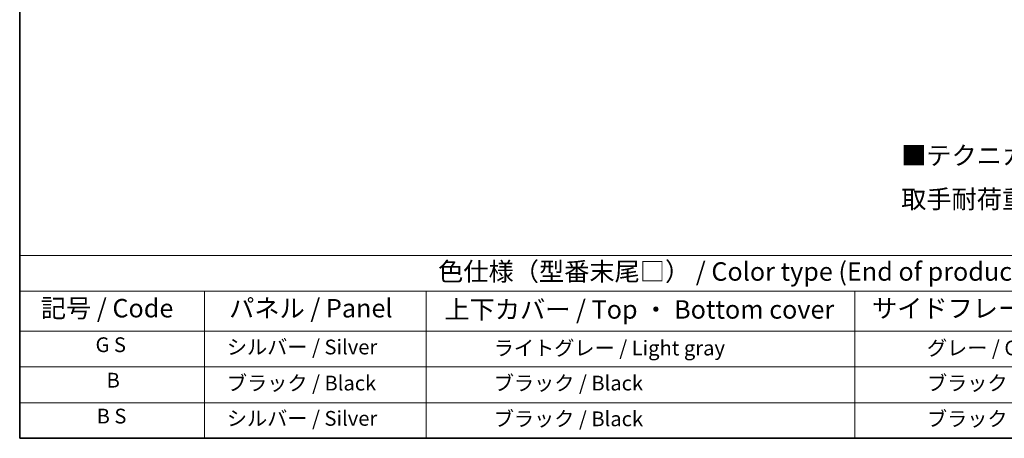
# Model space of a CAD drawing. Units: millimetres. Extents: x 0 to 10236, y 1 to 1406.
# Drawn here: x 0 to 533, y 1 to 228 of the extents above; entities that cross this region are included whole.
import ezdxf

# ---------------------------------------------------------------- set-up
doc = ezdxf.new("R2010")
doc.units = ezdxf.units.MM
doc.layers.add('Border (ISO)', color=7, linetype='Continuous', lineweight=35)
doc.layers.add('Symbol (ISO)', color=7, linetype='Continuous', lineweight=18)
doc.styles.add('Note Text (TK)', font='MS PGothic.ttf')
doc.styles.add('Note Text (TK2)', font='MS PGothic.ttf')

# ---------------------------------------------------------------- blocks, each defined once
blk = doc.blocks.new('図面枠 tk図枠')
at = {"layer": 'Border (ISO)'}
for p, q in [((14.5, 289), (14.5, 8)), ((14.5, 8), (405.5, 8))]:
    blk.add_line(p, q, dxfattribs=at)
blk = doc.blocks.new('テーブル1')
at = {"layer": 'Symbol (ISO)'}
for p, q in [((14.5, 32.76), (224.5, 32.76)), ((14.5, 32.76), (14.5, 27.94)), ((14.5, 27.94), (224.5, 27.94)), ((14.5, 27.94), (14.5, 22.5)), ((39.5, 27.94), (39.5, 22.5)), ((69.5, 27.94), (69.5, 22.5)), ((127.5, 27.94), (127.5, 22.5)), ((14.5, 22.5), (224.5, 22.5)), ((14.5, 22.5), (14.5, 8)), ((39.5, 22.5), (39.5, 8)), ((69.5, 22.5), (69.5, 8)), ((127.5, 22.5), (127.5, 8)), ((14.5, 17.67), (224.5, 17.67)), ((14.5, 12.83), (224.5, 12.83)), ((14.5, 8), (224.5, 8))]:
    blk.add_line(p, q, dxfattribs=at)
at = {"layer": 'Symbol (ISO)', "color": 7, "attachment_point": 7}
for s, insert, char_height, style in [('色仕様（型番末尾□） / Color type (End of product number□)', (71.12, 28.57), 2.5, 'Note Text (TK)'), ('記号 / Code', (17.36, 23.6), 2.5, 'Note Text (TK)'), ('パネル / Panel', (42.84, 23.6), 2.5, 'Note Text (TK)'), ('上下カバー / Top ・ Bottom cover', (71.97, 23.43), 2.5, 'Note Text (TK)'), ('サイドフレーム / Side frame', (129.82, 23.58), 2.5, 'Note Text (TK)'), ('G S', (24.76, 19.06), 2, 'Note Text (TK2)'), ('   シルバー / Silver', (40.7, 18.75), 2, 'Note Text (TK2)'), ('             ライトグレー / Light gray', (70.7, 18.61), 2, 'Note Text (TK2)'), ('              グレー / Gray', (128.7, 18.62), 2, 'Note Text (TK2)'), ('B', (26.26, 14.25), 2, 'Note Text (TK2)'), ('   ブラック / Black', (40.7, 13.86), 2, 'Note Text (TK2)'), ('             ブラック / Black', (70.7, 13.86), 2, 'Note Text (TK2)'), ('              ブラック / Black', (128.7, 13.86), 2, 'Note Text (TK2)'), ('B S', (24.91, 9.39), 2, 'Note Text (TK2)'), ('   シルバー / Silver', (40.7, 9.08), 2, 'Note Text (TK2)'), ('             ブラック / Black', (70.7, 9.02), 2, 'Note Text (TK2)'), ('              ブラック / Black', (128.7, 9.02), 2, 'Note Text (TK2)')]:
    blk.add_mtext(s, dxfattribs=dict(at, insert=insert, char_height=char_height, style=style))

msp = doc.modelspace()

# ---------------------------------------------------------------- block references
at = {"xscale": 4, "yscale": 4, "zscale": 4}
for name in ['図面枠 tk図枠', 'テーブル1']:
    msp.add_blockref(name, (-57.6, -31.3091), dxfattribs=at)

# ---------------------------------------------------------------- texts
at = {"layer": 'Symbol (ISO)', "color": 7, "insert": (477.4877, 142.1455), "char_height": 10, "width": 326.6082, "attachment_point": 4, "line_spacing_factor": 1.418182, "style": 'Note Text (TK)'}
msp.add_mtext('{\\fＭＳ Ｐゴシック|b0|i0;■テクニカルデータ / Technical Data■\\P\\fＭＳ Ｐゴシック|b0|i0;取手耐荷重 / Carrying handle Maximum load : 20kgf}', dxfattribs=at)

doc.saveas('drawing.dxf')
